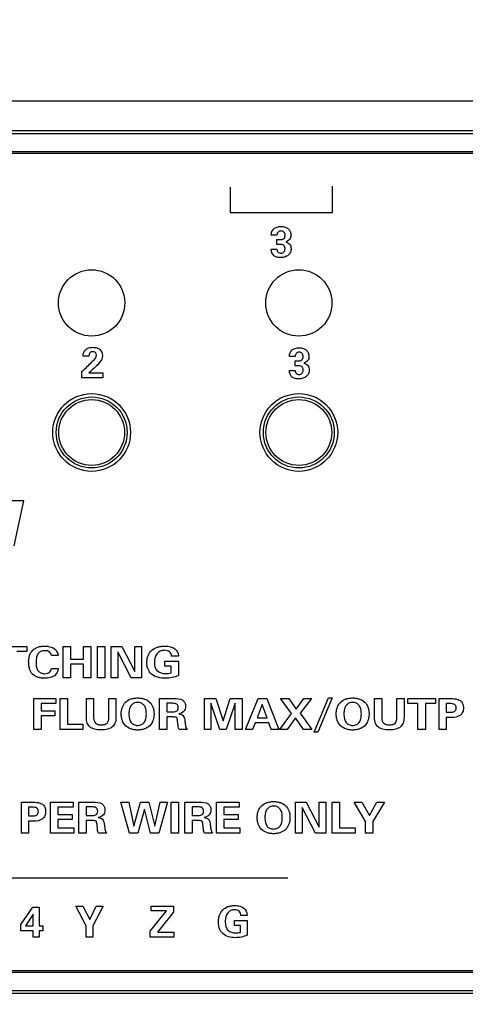
# Model space of a CAD drawing. Units: inches. Extents: x 1.2 to 14.7, y 0.2 to 10.
# Drawn here: x 4.4 to 5.3, y 6.5 to 8.4 of the extents above; entities that cross this region are included whole.
import ezdxf

# ---------------------------------------------------------------- set-up
doc = ezdxf.new("R2010")
doc.units = ezdxf.units.IN
doc.header["$LTSCALE"] = 0.935
doc.header["$MEASUREMENT"] = 0
doc.header["$PDMODE"] = 3
doc.header["$PDSIZE"] = 0.3125
doc.layers.get('0').update_dxf_attribs({"linetype": 'CONTINUOUS'})
doc.layers.get('Defpoints').update_dxf_attribs({"linetype": 'CONTINUOUS'})
for name, color, linetype in [('A', 1, 'CONTINUOUS'), ('DIMS', 5, 'CONTINUOUS'), ('SCREEN', 5, 'CONTINUOUS')]:
    doc.layers.add(name, color=color, linetype=linetype)
doc.styles.get("Standard").update_dxf_attribs({"font": 'SIMPLEX.SHX'})
doc.dimstyles.new('DIMSTYLE_1', dxfattribs={"dimtxt": 0.125, "dimasz": 0.18, "dimexe": 0.18, "dimexo": 0.0625, "dimgap": 0.09, "dimtad": 0, "dimtih": 1, "dimtoh": 1, "dimdec": 3, "dimzin": 4, "dimdsep": 46, "dimtxsty": 'Standard', "dimblk": '_FILLED', "dimblk1": '_FILLED', "dimblk2": '_FILLED', "dimcen": 0.09, "dimadec": 0, "dimazin": 0, "dimtp": 0.001, "dimtm": 0.001, "dimtfac": 1, "dimtdec": 3, "dimtofl": 0, "dimtmove": 0, "dimatfit": 3, "dimldrblk": '_FILLED', "dimfxl": 0, "dimtolj": 1, "dimtzin": 4, "dimarcsym": 0})

# ---------------------------------------------------------------- blocks, each defined once
blk = doc.blocks.new('_FILLED')
at = {"color": 0, "linetype": 'ByBlock'}
blk.add_solid([(0, 0), (-1, 0.174), (-1, -0.174)], dxfattribs=at)
blk = doc.blocks.new('*D2')
at = {"layer": 'Defpoints', "color": 0}
for p in [(3.2132, 9.0856), (1.8865, 5.3696), (6.1184, 5.3696)]:
    blk.add_point(p, dxfattribs=at)
at = {"layer": 'DIMS', "color": 0, "lineweight": -2}
for p, q in [((3.1507, 9.0856), (1.7065, 9.0856)), ((1.8865, 8.9056), (1.8865, 7.4448)), ((1.8865, 5.5496), (1.8865, 7.0743)), ((6.0559, 5.3696), (1.7065, 5.3696))]:
    blk.add_line(p, q, dxfattribs=at)
at = {"layer": 'DIMS', "color": 0, "lineweight": -2, "xscale": 0.18, "yscale": 0.18, "zscale": 0.18}
for p, rotation in [((1.8865, 9.0856), 90), ((1.8865, 5.3696), 270)]:
    blk.add_blockref('_FILLED', p, dxfattribs=dict(at, rotation=rotation))
at = {"layer": 'DIMS', "color": 0, "insert": (1.8865, 7.3548), "char_height": 0.125, "attachment_point": 2}
blk.add_mtext('\\A1;94.2mm (3.708")', dxfattribs=at)

msp = doc.modelspace()

# ---------------------------------------------------------------- linework, layer by layer
for p, q in [((9.4883, 8.1986), (3.2133, 8.1986)), ((9.4313, 8.1416), (3.2703, 8.1416)), ((9.4018, 8.1361), (3.2998, 8.1361)), ((9.3668, 8.1011), (3.3348, 8.1011)), ((9.3633, 8.0981), (3.3383, 8.0981)), ((3.3348, 6.5181), (9.3668, 6.5181)), ((3.3383, 6.5211), (9.3633, 6.5211)), ((3.2998, 6.4831), (9.4018, 6.4831)), ((3.2703, 6.4776), (9.4313, 6.4776))]:
    msp.add_line(p, q)
for centre, radius in [((4.5508, 7.8096), 0.064), ((4.9508, 7.8096), 0.064), ((4.5508, 7.5596), 0.075), ((4.9508, 7.5596), 0.075)]:
    msp.add_circle(centre, radius)
at = {"layer": 'A'}
for centre, radius in [((4.5508, 7.5596), 0.0685), ((4.5508, 7.5596), 0.0635), ((4.9508, 7.5596), 0.0685), ((4.9508, 7.5596), 0.0635)]:
    msp.add_circle(centre, radius, dxfattribs=at)
at = {"layer": 'SCREEN'}
for p, q in [((4.8183, 8.0332), (4.8183, 7.9839)), ((5.0158, 7.9839), (5.0158, 8.0351)), ((4.8183, 7.9839), (5.0158, 7.9839)), ((4.9085, 7.9406), (4.8975, 7.9406)), ((4.9086, 7.9222), (4.9086, 7.9319)), ((4.9086, 7.9319), (4.9131, 7.9319)), ((4.8977, 7.9122), (4.8977, 7.9134)), ((4.8977, 7.9134), (4.9086, 7.9134)), ((4.913, 7.9222), (4.9086, 7.9222)), ((4.5342, 7.7067), (4.5342, 7.7074)), ((4.5453, 7.7067), (4.5342, 7.7067)), ((4.9436, 7.7065), (4.9325, 7.7065)), ((4.9436, 7.6881), (4.9436, 7.6978)), ((4.9436, 7.6978), (4.9482, 7.6978)), ((4.532, 7.677), (4.5354, 7.6801)), ((4.532, 7.6649), (4.532, 7.677)), ((4.9327, 7.6781), (4.9327, 7.6793)), ((4.9327, 7.6793), (4.9436, 7.6793)), ((4.948, 7.6881), (4.9436, 7.6881)), ((4.5721, 7.6649), (4.532, 7.6649)), ((4.5453, 7.6747), (4.5721, 7.6747)), ((4.5721, 7.6747), (4.5721, 7.6649)), ((4.3831, 6.7004), (4.9297, 6.7004)), ((4.4142, 6.6099), (4.437, 6.6437)), ((4.437, 6.6437), (4.4496, 6.6437)), ((4.4496, 6.6437), (4.4496, 6.6078)), ((4.5403, 6.6078), (4.52, 6.6457)), ((4.52, 6.6457), (4.5335, 6.6457)), ((4.5335, 6.6457), (4.5473, 6.62)), ((4.5473, 6.62), (4.5597, 6.6457)), ((4.573, 6.6457), (4.5531, 6.6078)), ((4.5597, 6.6457), (4.573, 6.6457)), ((4.664, 6.5972), (4.6952, 6.6362)), ((4.6657, 6.6362), (4.6657, 6.6457)), ((4.6657, 6.6457), (4.7088, 6.6457)), ((4.6952, 6.6362), (4.6657, 6.6362)), ((4.7088, 6.6341), (4.678, 6.5956)), ((4.7088, 6.6457), (4.7088, 6.6341)), ((4.4379, 6.6302), (4.4232, 6.6078)), ((4.4379, 6.6078), (4.4379, 6.6302)), ((4.8269, 6.6081), (4.8269, 6.6177)), ((4.8269, 6.6177), (4.8508, 6.6177)), ((4.851, 6.6272), (4.8389, 6.6272)), ((4.8508, 6.6177), (4.8508, 6.5896)), ((4.851, 6.6283), (4.851, 6.6272)), ((4.4142, 6.5982), (4.4142, 6.6099)), ((4.4379, 6.5982), (4.4142, 6.5982)), ((4.4232, 6.6078), (4.4379, 6.6078)), ((4.4379, 6.5857), (4.4379, 6.5982)), ((4.4496, 6.6078), (4.4568, 6.6078)), ((4.4496, 6.5982), (4.4496, 6.5857)), ((4.4568, 6.5982), (4.4496, 6.5982)), ((4.4568, 6.6078), (4.4568, 6.5982)), ((4.5403, 6.5857), (4.5403, 6.6078)), ((4.5531, 6.6078), (4.5531, 6.5857)), ((4.664, 6.5857), (4.664, 6.5972)), ((4.678, 6.5956), (4.7095, 6.5956)), ((4.7095, 6.5956), (4.7095, 6.5857)), ((4.8383, 6.6081), (4.8269, 6.6081)), ((4.8383, 6.595), (4.8383, 6.6081)), ((4.4496, 6.5857), (4.4379, 6.5857)), ((4.5531, 6.5857), (4.5403, 6.5857)), ((4.7095, 6.5857), (4.664, 6.5857))]:
    msp.add_line(p, q, dxfattribs=at)
at = {"layer": 'SCREEN', "linetype": 'Continuous'}
for p, q in [((4.4198, 7.4278), (4.39, 7.4278)), ((4.4012, 7.3407), (4.4198, 7.4278)), ((4.3725, 7.1464), (4.4258, 7.1464)), ((4.4258, 7.1464), (4.4258, 7.1367)), ((4.4959, 7.0864), (4.4959, 7.1464)), ((4.4959, 7.1464), (4.5102, 7.1464)), ((4.5102, 7.1464), (4.5102, 7.1224)), ((4.5353, 7.1224), (4.5353, 7.1464)), ((4.5353, 7.1464), (4.5491, 7.1464)), ((4.5491, 7.1464), (4.5491, 7.0864)), ((4.5618, 7.0864), (4.5618, 7.1464)), ((4.5618, 7.1464), (4.576, 7.1464)), ((4.576, 7.1464), (4.576, 7.0864)), ((4.5886, 7.0864), (4.5886, 7.1464)), ((4.5886, 7.1464), (4.6091, 7.1464)), ((4.6091, 7.1464), (4.6341, 7.0982)), ((4.6341, 7.0982), (4.6341, 7.1464)), ((4.6341, 7.1464), (4.6469, 7.1464)), ((4.6469, 7.1464), (4.6469, 7.0864)), ((4.4258, 7.1367), (4.4063, 7.1367)), ((4.4861, 7.1291), (4.473, 7.1291)), ((4.6014, 7.1361), (4.6014, 7.0864)), ((4.6272, 7.0864), (4.6014, 7.1361)), ((4.7185, 7.1279), (4.7051, 7.1279)), ((4.7185, 7.129), (4.7185, 7.1279)), ((4.5102, 7.1224), (4.5353, 7.1224)), ((4.5102, 7.1127), (4.5102, 7.0864)), ((4.5353, 7.1127), (4.5102, 7.1127)), ((4.5353, 7.0864), (4.5353, 7.1127)), ((4.6918, 7.1088), (4.6918, 7.1184)), ((4.6918, 7.1184), (4.7183, 7.1184)), ((4.7045, 7.1088), (4.6918, 7.1088)), ((4.7044, 7.0957), (4.7045, 7.1088)), ((4.7183, 7.1184), (4.7183, 7.0903)), ((4.4731, 7.1044), (4.4865, 7.1044)), ((4.5102, 7.0864), (4.4959, 7.0864)), ((4.5491, 7.0864), (4.5353, 7.0864)), ((4.576, 7.0864), (4.5618, 7.0864)), ((4.6014, 7.0864), (4.5886, 7.0864)), ((4.6469, 7.0864), (4.6272, 7.0864)), ((4.4392, 6.9864), (4.4392, 7.0464)), ((4.4392, 7.0464), (4.4816, 7.0464)), ((4.4534, 7.0365), (4.4534, 7.0223)), ((4.4816, 7.0365), (4.4534, 7.0365)), ((4.4816, 7.0464), (4.4816, 7.0365)), ((4.4899, 6.9864), (4.4899, 7.0464)), ((4.4899, 7.0464), (4.5041, 7.0464)), ((4.5041, 7.0464), (4.5041, 6.9966)), ((4.5406, 7.0095), (4.5406, 7.0464)), ((4.5406, 7.0464), (4.5547, 7.0464)), ((4.5547, 7.0464), (4.5547, 7.0086)), ((4.5839, 7.0092), (4.5839, 7.0464)), ((4.5839, 7.0464), (4.5976, 7.0464)), ((4.5976, 7.0464), (4.5976, 7.0095)), ((4.682, 6.9864), (4.682, 7.0464)), ((4.682, 7.0464), (4.7096, 7.0464)), ((4.6959, 7.0371), (4.6959, 7.0203)), ((4.7043, 7.0371), (4.6959, 7.0371)), ((4.7684, 6.9864), (4.7684, 7.0464)), ((4.7684, 7.0464), (4.7908, 7.0464)), ((4.7811, 7.0371), (4.7811, 6.9864)), ((4.7984, 6.9864), (4.7811, 7.0371)), ((4.7908, 7.0464), (4.8047, 7.0031)), ((4.8047, 7.0031), (4.8185, 7.0464)), ((4.8282, 7.0371), (4.8108, 6.9864)), ((4.8185, 7.0464), (4.8414, 7.0464)), ((4.8282, 6.9864), (4.8282, 7.0371)), ((4.8414, 7.0464), (4.8414, 6.9864)), ((4.8481, 6.9864), (4.8722, 7.0464)), ((4.8803, 7.0346), (4.8703, 7.0092)), ((4.8722, 7.0464), (4.8889, 7.0464)), ((4.8894, 7.0092), (4.8803, 7.0346)), ((4.8889, 7.0464), (4.9121, 6.9864)), ((4.9367, 7.0174), (4.9153, 7.0464)), ((4.9153, 7.0464), (4.9317, 7.0464)), ((4.9317, 7.0464), (4.9456, 7.0257)), ((4.9456, 7.0257), (4.9602, 7.0464)), ((4.975, 7.0464), (4.9534, 7.0177)), ((4.9602, 7.0464), (4.975, 7.0464)), ((4.9802, 6.9813), (5.0078, 7.0473)), ((5.0149, 7.0473), (4.9874, 6.9813)), ((5.0078, 7.0473), (5.0149, 7.0473)), ((5.0969, 7.0095), (5.0969, 7.0464)), ((5.0969, 7.0464), (5.1111, 7.0464)), ((5.1111, 7.0464), (5.1111, 7.0086)), ((5.1403, 7.0092), (5.1403, 7.0464)), ((5.1403, 7.0464), (5.1539, 7.0464)), ((5.1539, 7.0464), (5.1539, 7.0095)), ((5.1612, 7.0367), (5.1612, 7.0464)), ((5.1612, 7.0464), (5.2146, 7.0464)), ((5.1807, 7.0367), (5.1612, 7.0367)), ((5.1807, 6.9864), (5.1807, 7.0367)), ((5.195, 7.0367), (5.195, 6.9864)), ((5.2146, 7.0367), (5.195, 7.0367)), ((5.2146, 7.0464), (5.2146, 7.0367)), ((5.222, 6.9864), (5.222, 7.0464)), ((5.222, 7.0464), (5.2417, 7.0464)), ((5.2355, 7.0364), (5.2355, 7.0197)), ((5.2422, 7.0364), (5.2355, 7.0364)), ((4.4534, 7.0223), (4.4797, 7.0223)), ((4.4534, 7.0126), (4.4534, 6.9864)), ((4.4797, 7.0126), (4.4534, 7.0126)), ((4.4797, 7.0223), (4.4797, 7.0126)), ((4.6959, 7.0203), (4.7043, 7.0203)), ((4.9139, 6.9864), (4.9367, 7.0174)), ((4.9534, 7.0177), (4.9762, 6.9864)), ((5.2355, 7.0197), (5.2422, 7.0197)), ((4.5041, 6.9966), (4.534, 6.9966)), ((4.534, 6.9966), (4.534, 6.9864)), ((4.6959, 7.0106), (4.6959, 6.9864)), ((4.7082, 7.0106), (4.6959, 7.0106)), ((4.7178, 6.9937), (4.7168, 7.0028)), ((4.7304, 7.0052), (4.7316, 6.9965)), ((4.8667, 6.9993), (4.8615, 6.9864)), ((4.8929, 6.9993), (4.8667, 6.9993)), ((4.8703, 7.0092), (4.8894, 7.0092)), ((4.8976, 6.9864), (4.8929, 6.9993)), ((4.9443, 7.0092), (4.9285, 6.9864)), ((4.9597, 6.9864), (4.9443, 7.0092)), ((5.2355, 7.0096), (5.2355, 6.9864)), ((5.2453, 7.0096), (5.2355, 7.0096)), ((4.4534, 6.9864), (4.4392, 6.9864)), ((4.534, 6.9864), (4.4899, 6.9864)), ((4.6959, 6.9864), (4.682, 6.9864)), ((4.735, 6.9864), (4.7196, 6.9864)), ((4.7811, 6.9864), (4.7684, 6.9864)), ((4.8108, 6.9864), (4.7984, 6.9864)), ((4.8414, 6.9864), (4.8282, 6.9864)), ((4.8615, 6.9864), (4.8481, 6.9864)), ((4.9121, 6.9864), (4.8976, 6.9864)), ((4.9285, 6.9864), (4.9139, 6.9864)), ((4.9762, 6.9864), (4.9597, 6.9864)), ((4.9874, 6.9813), (4.9802, 6.9813)), ((5.195, 6.9864), (5.1807, 6.9864)), ((5.2355, 6.9864), (5.222, 6.9864)), ((4.4155, 6.7864), (4.4155, 6.8464)), ((4.4155, 6.8464), (4.4351, 6.8464)), ((4.4712, 6.7864), (4.4712, 6.8464)), ((4.4712, 6.8464), (4.5152, 6.8464)), ((4.5152, 6.8464), (4.5152, 6.8365)), ((4.5264, 6.7864), (4.5264, 6.8464)), ((4.5264, 6.8464), (4.554, 6.8464)), ((4.6238, 6.7864), (4.6069, 6.8464)), ((4.6069, 6.8464), (4.6225, 6.8464)), ((4.6225, 6.8464), (4.632, 6.7998)), ((4.632, 6.7998), (4.6452, 6.8464)), ((4.6452, 6.8464), (4.6613, 6.8464)), ((4.6613, 6.8464), (4.6729, 6.7998)), ((4.6729, 6.7998), (4.6834, 6.8464)), ((4.6971, 6.8464), (4.6808, 6.7864)), ((4.6834, 6.8464), (4.6971, 6.8464)), ((4.7041, 6.7864), (4.7041, 6.8464)), ((4.7041, 6.8464), (4.7182, 6.8464)), ((4.7182, 6.8464), (4.7182, 6.7864)), ((4.7309, 6.7864), (4.7309, 6.8464)), ((4.7309, 6.8464), (4.7585, 6.8464)), ((4.7918, 6.7864), (4.7918, 6.8464)), ((4.7918, 6.8464), (4.8358, 6.8464)), ((4.8358, 6.8464), (4.8358, 6.8365)), ((4.9444, 6.7864), (4.9444, 6.8464)), ((4.9444, 6.8464), (4.9649, 6.8464)), ((4.9649, 6.8464), (4.9899, 6.7982)), ((4.9899, 6.7982), (4.9899, 6.8464)), ((4.9899, 6.8464), (5.0026, 6.8464)), ((5.0026, 6.8464), (5.0026, 6.7864)), ((5.0154, 6.7864), (5.0154, 6.8464)), ((5.0154, 6.8464), (5.0295, 6.8464)), ((5.0295, 6.8464), (5.0295, 6.7966)), ((5.0797, 6.8086), (5.0573, 6.8464)), ((5.0573, 6.8464), (5.0722, 6.8464)), ((5.0722, 6.8464), (5.0874, 6.8207)), ((5.0874, 6.8207), (5.1012, 6.8464)), ((5.1159, 6.8464), (5.0939, 6.8086)), ((5.1012, 6.8464), (5.1159, 6.8464)), ((4.4289, 6.8364), (4.4289, 6.8196)), ((4.4357, 6.8364), (4.4289, 6.8364)), ((4.4856, 6.8365), (4.4856, 6.8223)), ((4.5152, 6.8365), (4.4856, 6.8365)), ((4.4856, 6.8223), (4.5133, 6.8223)), ((4.5133, 6.8223), (4.5133, 6.8126)), ((4.5403, 6.8371), (4.5403, 6.8203)), ((4.5487, 6.8371), (4.5403, 6.8371)), ((4.6527, 6.8324), (4.6397, 6.7864)), ((4.6647, 6.7864), (4.6527, 6.8324)), ((4.7449, 6.8371), (4.7449, 6.8203)), ((4.7532, 6.8371), (4.7449, 6.8371)), ((4.8062, 6.8365), (4.8062, 6.8223)), ((4.8358, 6.8365), (4.8062, 6.8365)), ((4.8062, 6.8223), (4.8339, 6.8223)), ((4.8339, 6.8223), (4.8339, 6.8126)), ((4.9829, 6.7864), (4.9571, 6.8361)), ((4.9571, 6.8361), (4.9571, 6.7864)), ((4.4289, 6.8196), (4.4357, 6.8196)), ((4.4289, 6.8096), (4.4289, 6.7864)), ((4.4388, 6.8096), (4.4289, 6.8096)), ((4.4856, 6.8126), (4.4856, 6.7964)), ((4.5133, 6.8126), (4.4856, 6.8126)), ((4.5403, 6.8203), (4.5487, 6.8203)), ((4.5403, 6.8106), (4.5403, 6.7864)), ((4.5526, 6.8106), (4.5403, 6.8106)), ((4.5622, 6.7937), (4.5612, 6.8028)), ((4.5748, 6.8052), (4.576, 6.7965)), ((4.7449, 6.8203), (4.7532, 6.8203)), ((4.7449, 6.8106), (4.7449, 6.7864)), ((4.7571, 6.8106), (4.7449, 6.8106)), ((4.7667, 6.7937), (4.7657, 6.8028)), ((4.7793, 6.8052), (4.7805, 6.7965)), ((4.8062, 6.8126), (4.8062, 6.7964)), ((4.8339, 6.8126), (4.8062, 6.8126)), ((5.0797, 6.7864), (5.0797, 6.8086)), ((5.0939, 6.8086), (5.0939, 6.7864)), ((4.4289, 6.7864), (4.4155, 6.7864)), ((4.5162, 6.7864), (4.4712, 6.7864)), ((4.4856, 6.7964), (4.5162, 6.7964)), ((4.5162, 6.7964), (4.5162, 6.7864)), ((4.5403, 6.7864), (4.5264, 6.7864)), ((4.5794, 6.7864), (4.564, 6.7864)), ((4.6397, 6.7864), (4.6238, 6.7864)), ((4.6808, 6.7864), (4.6647, 6.7864)), ((4.7182, 6.7864), (4.7041, 6.7864)), ((4.7449, 6.7864), (4.7309, 6.7864)), ((4.7839, 6.7864), (4.7685, 6.7864)), ((4.8368, 6.7864), (4.7918, 6.7864)), ((4.8062, 6.7964), (4.8368, 6.7964)), ((4.8368, 6.7964), (4.8368, 6.7864)), ((4.9571, 6.7864), (4.9444, 6.7864)), ((5.0026, 6.7864), (4.9829, 6.7864)), ((5.0595, 6.7864), (5.0154, 6.7864)), ((5.0295, 6.7966), (5.0595, 6.7966)), ((5.0595, 6.7966), (5.0595, 6.7864)), ((5.0939, 6.7864), (5.0797, 6.7864))]:
    msp.add_line(p, q, dxfattribs=at)
at = {"layer": 'SCREEN'}
for points, start_tangent, end_tangent in [([(4.8975, 7.9406), (4.9025, 7.9527), (4.9084, 7.9559), (4.9164, 7.957), (4.9242, 7.9559), (4.9303, 7.9525), (4.9341, 7.9471), (4.9354, 7.9402), (4.9354, 7.9396)], (0.010526, 0.999945), (-0.033325, -0.999445)), ([(4.9162, 7.9485), (4.9107, 7.9463), (4.9085, 7.9406)], (-0.99999, -0.004427), (-0.023096, -0.999733)), ([(4.9131, 7.9319), (4.9218, 7.9337), (4.9236, 7.9362), (4.9242, 7.9399), (4.9237, 7.9435), (4.9221, 7.9462), (4.9162, 7.9485)], (1, 0), (-0.99999, -0.004427)), ([(4.9255, 7.9274), (4.9332, 7.9228), (4.9351, 7.9191), (4.9358, 7.9144), (4.9344, 7.9074), (4.9302, 7.9019), (4.9237, 7.8982), (4.9156, 7.897), (4.909, 7.8978)], (0.970736, -0.240147), (-0.966286, 0.257471)), ([(4.9354, 7.9396), (4.9348, 7.9356), (4.9329, 7.932), (4.9255, 7.9274)], (-0.033325, -0.999445), (-0.963892, -0.266294)), ([(4.909, 7.8978), (4.9082, 7.898), (4.9025, 7.9011), (4.8977, 7.9122)], (-0.966286, 0.257471), (0, 1)), ([(4.9086, 7.9134), (4.9107, 7.9077), (4.9161, 7.9056), (4.922, 7.9079), (4.9237, 7.9107), (4.9242, 7.9142), (4.9242, 7.9149)], (0.022833, -0.999739), (-0.032098, 0.999485)), ([(4.9242, 7.9149), (4.9236, 7.918), (4.9218, 7.9204), (4.913, 7.9222)], (-0.032098, 0.999485), (-1, 0)), ([(4.5342, 7.7074), (4.5393, 7.7194), (4.5452, 7.7228), (4.553, 7.7239), (4.5607, 7.7228), (4.5667, 7.7197), (4.5718, 7.7085), (4.5718, 7.7077)], (0, 1), (-0.03951, -0.999219)), ([(4.56, 7.7087), (4.558, 7.7136), (4.5531, 7.7155), (4.5498, 7.715), (4.5474, 7.7133), (4.5453, 7.7067)], (0, 1), (-0.036266, -0.999342)), ([(4.9325, 7.7065), (4.9375, 7.7186), (4.9434, 7.7218), (4.9514, 7.7229), (4.9593, 7.7218), (4.9653, 7.7184), (4.9691, 7.713), (4.9704, 7.7061), (4.9704, 7.7055)], (0.010526, 0.999945), (-0.03336, -0.999443)), ([(4.9512, 7.7144), (4.9457, 7.7122), (4.9436, 7.7065)], (-0.999991, -0.004241), (-0.021412, -0.999771)), ([(4.9482, 7.6978), (4.9568, 7.6996), (4.9586, 7.7021), (4.9592, 7.7058), (4.9587, 7.7094), (4.9571, 7.7121), (4.9512, 7.7144)], (1, 0), (-0.999991, -0.004241)), ([(4.5354, 7.6801), (4.5538, 7.6983), (4.56, 7.7087)], (0.745588, 0.666407), (0, 1)), ([(4.5718, 7.7077), (4.5704, 7.7017), (4.5663, 7.6947), (4.5583, 7.6861), (4.5453, 7.6747)], (-0.03951, -0.999219), (-0.773409, -0.633908)), ([(4.9704, 7.7055), (4.9698, 7.7015), (4.9679, 7.6979), (4.9605, 7.6933)], (-0.03336, -0.999443), (-0.963892, -0.266294)), ([(4.944, 7.6637), (4.9432, 7.6639), (4.9375, 7.667), (4.9327, 7.6781)], (-0.966317, 0.257355), (0, 1)), ([(4.9436, 7.6793), (4.9457, 7.6736), (4.9512, 7.6715), (4.9571, 7.6738), (4.9587, 7.6766), (4.9592, 7.6801), (4.9592, 7.6808)], (0.022833, -0.999739), (-0.032487, 0.999472)), ([(4.9605, 7.6933), (4.9682, 7.6887), (4.9702, 7.685), (4.9708, 7.6803), (4.9694, 7.6733), (4.9652, 7.6678), (4.9588, 7.6641), (4.9506, 7.6629), (4.944, 7.6637)], (0.970473, -0.241209), (-0.966317, 0.257355)), ([(4.9592, 7.6808), (4.9586, 7.6838), (4.9568, 7.6863), (4.948, 7.6881)], (-0.032487, 0.999472), (-1, 0)), ([(4.8275, 6.5847), (4.804, 6.5925), (4.7978, 6.602), (4.7962, 6.608), (4.7957, 6.6148), (4.7962, 6.6219), (4.7978, 6.6282), (4.804, 6.6382), (4.814, 6.6446), (4.8202, 6.6461), (4.8272, 6.6467)], (-1, 0), (0.999997, -0.002546)), ([(4.8389, 6.6272), (4.8354, 6.6356), (4.8316, 6.6378), (4.8265, 6.6385), (4.8191, 6.6369), (4.8135, 6.6323), (4.81, 6.6249), (4.8088, 6.6153), (4.8089, 6.6124)], (-0.044779, 0.998997), (0.067655, -0.997709)), ([(4.8272, 6.6467), (4.837, 6.6454), (4.8445, 6.6417), (4.851, 6.6283)], (0.999997, -0.002546), (0, -1)), ([(4.8089, 6.6124), (4.81, 6.606), (4.8138, 6.5992), (4.8285, 6.5938), (4.8334, 6.5941), (4.8383, 6.595)], (0.067655, -0.997709), (0.968258, 0.249951)), ([(4.8508, 6.5896), (4.8401, 6.5859), (4.8275, 6.5847)], (-0.894214, -0.447639), (-1, 0))]:
    msp.add_spline(points, degree=3, dxfattribs=dict(at, start_tangent=start_tangent, end_tangent=end_tangent))
at = {"layer": 'SCREEN', "linetype": 'Continuous'}
for points, knots in [([(4.4295, 7.1219), (4.4296, 7.1223), (4.4299, 7.1249), (4.4313, 7.1312), (4.4363, 7.14), (4.4449, 7.1452), (4.4529, 7.1471), (4.4592, 7.1475), (4.4651, 7.1472), (4.4717, 7.1461), (4.481, 7.1425), (4.4858, 7.1342), (4.4861, 7.1291)], [0, 0, 0, 0, 0.018032, 0.099077, 0.244195, 0.387545, 0.466592, 0.554282, 0.626188, 0.69116, 0.805178, 1, 1, 1, 1]), ([(4.6925, 7.0854), (4.6835, 7.0854), (4.6691, 7.0882), (4.6599, 7.1009), (4.6577, 7.1089), (4.6572, 7.1157), (4.6577, 7.1225), (4.6599, 7.1308), (4.666, 7.1398), (4.6757, 7.1451), (4.6847, 7.1471), (4.6896, 7.1474), (4.6922, 7.1474)], [0, 0, 0, 0, 0.25823, 0.369778, 0.428954, 0.49387, 0.561167, 0.622776, 0.738808, 0.859524, 0.926293, 1, 1, 1, 1]), ([(4.6922, 7.1474), (4.6941, 7.1474), (4.6978, 7.1472), (4.7044, 7.146), (4.7137, 7.1424), (4.7185, 7.1341), (4.7185, 7.129)], [0, 0, 0, 0, 0.163173, 0.310707, 0.570317, 1, 1, 1, 1]), ([(4.473, 7.1291), (4.4729, 7.1317), (4.4706, 7.1359), (4.4651, 7.1382), (4.4594, 7.1388), (4.4529, 7.1379), (4.447, 7.1331), (4.4446, 7.1271), (4.4436, 7.1214), (4.4434, 7.1168), (4.4435, 7.1137), (4.4436, 7.1124)], [0, 0, 0, 0, 0.14812, 0.232472, 0.330016, 0.470005, 0.596701, 0.741032, 0.827163, 0.924839, 1, 1, 1, 1]), ([(4.7051, 7.1279), (4.705, 7.131), (4.703, 7.1361), (4.6968, 7.1389), (4.6906, 7.1395), (4.6832, 7.1384), (4.6765, 7.1332), (4.6725, 7.1253), (4.6717, 7.1183), (4.6719, 7.1141), (4.6719, 7.1132)], [0, 0, 0, 0, 0.162981, 0.247055, 0.348586, 0.494152, 0.631101, 0.778451, 0.95023, 1, 1, 1, 1]), ([(4.4865, 7.1044), (4.486, 7.0991), (4.4815, 7.0904), (4.4717, 7.0867), (4.4651, 7.0856), (4.459, 7.0853), (4.4526, 7.0857), (4.4447, 7.0875), (4.4361, 7.0925), (4.4312, 7.1012), (4.4295, 7.1093), (4.4291, 7.1157), (4.4293, 7.12), (4.4295, 7.1219)], [0, 0, 0, 0, 0.176308, 0.27612, 0.334155, 0.399053, 0.475772, 0.544345, 0.666389, 0.789496, 0.859259, 0.937445, 1, 1, 1, 1]), ([(4.4436, 7.1124), (4.4436, 7.112), (4.4438, 7.11), (4.4445, 7.1056), (4.4469, 7.0995), (4.4529, 7.0948), (4.4594, 7.0939), (4.4652, 7.0945), (4.4706, 7.0972), (4.4729, 7.1016), (4.4731, 7.1044)], [0, 0, 0, 0, 0.029002, 0.130331, 0.296503, 0.44224, 0.607331, 0.717677, 0.816433, 1, 1, 1, 1]), ([(4.6719, 7.1132), (4.6721, 7.111), (4.6729, 7.1062), (4.6785, 7.0966), (4.6898, 7.0941), (4.6991, 7.0947), (4.7027, 7.0953), (4.7044, 7.0957)], [0, 0, 0, 0, 0.154673, 0.340445, 0.742907, 0.872727, 1, 1, 1, 1]), ([(4.7183, 7.0903), (4.7145, 7.0886), (4.706, 7.086), (4.6972, 7.0854), (4.6925, 7.0854)], [0, 0, 0, 0, 0.468855, 1, 1, 1, 1]), ([(4.608, 7.0167), (4.608, 7.019), (4.6083, 7.0233), (4.6104, 7.0313), (4.6159, 7.0399), (4.6247, 7.0451), (4.6329, 7.047), (4.6397, 7.0475), (4.6465, 7.047), (4.6546, 7.0451), (4.6634, 7.0398), (4.6689, 7.0313), (4.671, 7.0233), (4.6713, 7.0185), (4.6713, 7.0158), (4.6713, 7.0153)], [0, 0, 0, 0, 0.067216, 0.129047, 0.24383, 0.36097, 0.424286, 0.49356, 0.562584, 0.625662, 0.742421, 0.857695, 0.919141, 0.986163, 1, 1, 1, 1]), ([(4.6564, 7.0166), (4.6564, 7.0198), (4.656, 7.0256), (4.6528, 7.0331), (4.6469, 7.0379), (4.6396, 7.039), (4.6323, 7.0379), (4.6265, 7.0331), (4.6233, 7.0256), (4.6228, 7.0198), (4.6228, 7.0166)], [0, 0, 0, 0, 0.152403, 0.274535, 0.38279, 0.500549, 0.617708, 0.72597, 0.847787, 1, 1, 1, 1]), ([(4.7043, 7.0203), (4.7079, 7.0203), (4.7134, 7.02), (4.7177, 7.0247), (4.7182, 7.0286), (4.7178, 7.0325), (4.7152, 7.0359), (4.7103, 7.037), (4.7066, 7.0371), (4.7043, 7.0371)], [0, 0, 0, 0, 0.296551, 0.386888, 0.493638, 0.606157, 0.696493, 0.81442, 1, 1, 1, 1]), ([(4.7096, 7.0464), (4.7154, 7.0464), (4.7241, 7.0461), (4.7314, 7.0382), (4.7323, 7.0317), (4.7317, 7.0259), (4.7283, 7.0193), (4.7227, 7.0173), (4.7192, 7.0165)], [0, 0, 0, 0, 0.334552, 0.454109, 0.586356, 0.696253, 0.788613, 1, 1, 1, 1]), ([(5.023, 7.0167), (5.023, 7.019), (5.0233, 7.0233), (5.0254, 7.0313), (5.031, 7.0399), (5.0398, 7.0451), (5.048, 7.047), (5.0547, 7.0475), (5.0615, 7.047), (5.0697, 7.0451), (5.0785, 7.0398), (5.084, 7.0313), (5.086, 7.0233), (5.0864, 7.0185), (5.0863, 7.0158), (5.0863, 7.0153)], [0, 0, 0, 0, 0.067216, 0.129047, 0.24383, 0.36097, 0.424286, 0.49356, 0.562584, 0.625662, 0.742421, 0.857695, 0.919141, 0.986163, 1, 1, 1, 1]), ([(5.0715, 7.0166), (5.0715, 7.0198), (5.071, 7.0256), (5.0678, 7.0331), (5.0619, 7.0379), (5.0547, 7.039), (5.0474, 7.0379), (5.0415, 7.0331), (5.0384, 7.0256), (5.0379, 7.0198), (5.0379, 7.0166)], [0, 0, 0, 0, 0.152403, 0.274535, 0.38279, 0.500549, 0.617708, 0.72597, 0.847787, 1, 1, 1, 1]), ([(5.2417, 7.0464), (5.2458, 7.0464), (5.2528, 7.046), (5.2622, 7.0431), (5.2678, 7.0364), (5.2689, 7.0282), (5.2678, 7.0201), (5.2608, 7.0108), (5.2513, 7.0096), (5.2453, 7.0096)], [0, 0, 0, 0, 0.173715, 0.300201, 0.40516, 0.524998, 0.64144, 0.744949, 1, 1, 1, 1]), ([(5.2422, 7.0197), (5.2455, 7.0197), (5.2504, 7.0197), (5.2542, 7.0243), (5.2546, 7.0281), (5.2542, 7.0319), (5.2504, 7.0364), (5.2454, 7.0364), (5.2422, 7.0364)], [0, 0, 0, 0, 0.28569, 0.384396, 0.500942, 0.616576, 0.715061, 1, 1, 1, 1]), ([(4.6713, 7.0153), (4.6712, 7.0135), (4.6709, 7.0095), (4.669, 7.0018), (4.6636, 6.993), (4.6548, 6.9877), (4.6465, 6.9857), (4.6397, 6.9852), (4.6328, 6.9857), (4.6246, 6.9877), (4.6157, 6.993), (4.6103, 7.0018), (4.6083, 7.0099), (4.608, 7.0144), (4.608, 7.0167)], [0, 0, 0, 0, 0.056132, 0.120056, 0.238244, 0.356979, 0.421498, 0.492423, 0.563592, 0.62833, 0.747345, 0.865117, 0.929487, 1, 1, 1, 1]), ([(4.6228, 7.0166), (4.6228, 7.0134), (4.6233, 7.0076), (4.6264, 6.9999), (4.6323, 6.9951), (4.6396, 6.994), (4.6469, 6.9951), (4.6529, 6.9999), (4.656, 7.0076), (4.6564, 7.0134), (4.6564, 7.0166)], [0, 0, 0, 0, 0.153634, 0.27525, 0.382597, 0.499598, 0.617206, 0.724657, 0.846547, 1, 1, 1, 1]), ([(4.7192, 7.0165), (4.722, 7.0162), (4.7284, 7.0146), (4.73, 7.0081), (4.7304, 7.0052)], [0, 0, 0, 0, 0.486301, 1, 1, 1, 1]), ([(5.0863, 7.0153), (5.0863, 7.0135), (5.0859, 7.0095), (5.0841, 7.0018), (5.0786, 6.993), (5.0698, 6.9877), (5.0616, 6.9857), (5.0547, 6.9852), (5.0479, 6.9857), (5.0396, 6.9877), (5.0308, 6.993), (5.0253, 7.0018), (5.0233, 7.0099), (5.023, 7.0144), (5.023, 7.0167)], [0, 0, 0, 0, 0.056132, 0.120056, 0.238244, 0.356979, 0.421498, 0.492423, 0.563592, 0.62833, 0.747345, 0.865117, 0.929487, 1, 1, 1, 1]), ([(5.0379, 7.0166), (5.0379, 7.0134), (5.0384, 7.0076), (5.0414, 6.9999), (5.0473, 6.9951), (5.0547, 6.994), (5.062, 6.9951), (5.0679, 6.9999), (5.071, 7.0076), (5.0715, 7.0134), (5.0715, 7.0166)], [0, 0, 0, 0, 0.153634, 0.27525, 0.382597, 0.499598, 0.617206, 0.724657, 0.846547, 1, 1, 1, 1]), ([(4.5976, 7.0095), (4.5976, 7.0059), (4.5968, 6.9991), (4.5909, 6.9905), (4.583, 6.987), (4.5756, 6.9857), (4.569, 6.9854), (4.5625, 6.9857), (4.5551, 6.987), (4.5472, 6.9905), (4.5413, 6.9991), (4.5406, 7.0059), (4.5406, 7.0095)], [0, 0, 0, 0, 0.126042, 0.233748, 0.350524, 0.420201, 0.499599, 0.579587, 0.649564, 0.765956, 0.873084, 1, 1, 1, 1]), ([(4.5547, 7.0086), (4.5547, 7.005), (4.5563, 6.999), (4.5634, 6.9957), (4.5695, 6.9951), (4.5756, 6.9957), (4.5827, 6.9993), (4.5839, 7.0055), (4.5839, 7.0092)], [0, 0, 0, 0, 0.235501, 0.351663, 0.497407, 0.641471, 0.755341, 1, 1, 1, 1]), ([(4.7168, 7.0028), (4.7167, 7.0043), (4.7164, 7.0065), (4.7152, 7.0098), (4.7118, 7.0105), (4.7096, 7.0106), (4.7082, 7.0106)], [0, 0, 0, 0, 0.32201, 0.5032, 0.684794, 1, 1, 1, 1]), ([(4.7196, 6.9864), (4.7191, 6.9873), (4.7182, 6.9897), (4.7179, 6.9922), (4.7178, 6.9937)], [0, 0, 0, 0, 0.409063, 1, 1, 1, 1]), ([(4.7316, 6.9965), (4.7319, 6.9945), (4.7325, 6.9909), (4.7341, 6.9876), (4.735, 6.9864)], [0, 0, 0, 0, 0.57835, 1, 1, 1, 1]), ([(5.1539, 7.0095), (5.1539, 7.0059), (5.1531, 6.9991), (5.1472, 6.9905), (5.1393, 6.987), (5.1319, 6.9857), (5.1254, 6.9854), (5.1189, 6.9857), (5.1114, 6.987), (5.1035, 6.9905), (5.0977, 6.9991), (5.0969, 7.0059), (5.0969, 7.0095)], [0, 0, 0, 0, 0.126042, 0.233748, 0.350524, 0.420201, 0.499599, 0.579587, 0.649564, 0.765956, 0.873084, 1, 1, 1, 1]), ([(5.1111, 7.0086), (5.1111, 7.005), (5.1127, 6.999), (5.1197, 6.9957), (5.1258, 6.9951), (5.1319, 6.9957), (5.139, 6.9993), (5.1403, 7.0055), (5.1403, 7.0092)], [0, 0, 0, 0, 0.235501, 0.351663, 0.497407, 0.641471, 0.755341, 1, 1, 1, 1]), ([(4.4351, 6.8464), (4.4392, 6.8464), (4.4463, 6.846), (4.4556, 6.8431), (4.4613, 6.8364), (4.4623, 6.8282), (4.4613, 6.8201), (4.4542, 6.8108), (4.4448, 6.8096), (4.4388, 6.8096)], [0, 0, 0, 0, 0.173715, 0.300201, 0.40516, 0.524998, 0.64144, 0.744949, 1, 1, 1, 1]), ([(4.554, 6.8464), (4.5598, 6.8464), (4.5686, 6.8461), (4.5758, 6.8381), (4.5767, 6.8317), (4.5761, 6.8259), (4.5727, 6.8193), (4.5672, 6.8173), (4.5636, 6.8165)], [0, 0, 0, 0, 0.334552, 0.454109, 0.586356, 0.696253, 0.788613, 1, 1, 1, 1]), ([(4.7585, 6.8464), (4.7643, 6.8464), (4.7731, 6.8461), (4.7803, 6.8381), (4.7812, 6.8317), (4.7806, 6.8259), (4.7772, 6.8193), (4.7717, 6.8173), (4.7681, 6.8165)], [0, 0, 0, 0, 0.334552, 0.454109, 0.586356, 0.696253, 0.788613, 1, 1, 1, 1]), ([(4.8704, 6.8167), (4.8704, 6.819), (4.8707, 6.8233), (4.8728, 6.8313), (4.8784, 6.8398), (4.8872, 6.8451), (4.8954, 6.847), (4.9021, 6.8475), (4.9089, 6.847), (4.9171, 6.8451), (4.9259, 6.8398), (4.9314, 6.8313), (4.9334, 6.8233), (4.9338, 6.8185), (4.9337, 6.8158), (4.9337, 6.8153)], [0, 0, 0, 0, 0.067216, 0.129047, 0.24383, 0.36097, 0.424286, 0.49356, 0.562584, 0.625662, 0.742421, 0.857695, 0.919141, 0.986163, 1, 1, 1, 1]), ([(4.4357, 6.8196), (4.4389, 6.8196), (4.4438, 6.8196), (4.4476, 6.8243), (4.4481, 6.8281), (4.4476, 6.8319), (4.4438, 6.8364), (4.4389, 6.8364), (4.4357, 6.8364)], [0, 0, 0, 0, 0.28569, 0.384396, 0.500942, 0.616576, 0.715061, 1, 1, 1, 1]), ([(4.5487, 6.8203), (4.5524, 6.8203), (4.5578, 6.82), (4.5622, 6.8247), (4.5626, 6.8286), (4.5622, 6.8325), (4.5596, 6.8359), (4.5547, 6.837), (4.551, 6.8371), (4.5487, 6.8371)], [0, 0, 0, 0, 0.296551, 0.386888, 0.493638, 0.606157, 0.696493, 0.81442, 1, 1, 1, 1]), ([(4.7532, 6.8203), (4.7569, 6.8203), (4.7623, 6.82), (4.7667, 6.8247), (4.7671, 6.8286), (4.7667, 6.8325), (4.7641, 6.8359), (4.7592, 6.837), (4.7555, 6.8371), (4.7532, 6.8371)], [0, 0, 0, 0, 0.296551, 0.386888, 0.493638, 0.606157, 0.696493, 0.81442, 1, 1, 1, 1]), ([(4.9189, 6.8166), (4.9189, 6.8198), (4.9184, 6.8256), (4.9152, 6.8331), (4.9093, 6.8379), (4.9021, 6.839), (4.8948, 6.8379), (4.8889, 6.8331), (4.8858, 6.8256), (4.8853, 6.8198), (4.8853, 6.8166)], [0, 0, 0, 0, 0.152403, 0.274535, 0.38279, 0.500549, 0.617708, 0.72597, 0.847787, 1, 1, 1, 1]), ([(4.5612, 6.8028), (4.5611, 6.8043), (4.5608, 6.8065), (4.5596, 6.8098), (4.5563, 6.8105), (4.554, 6.8106), (4.5526, 6.8106)], [0, 0, 0, 0, 0.32201, 0.5032, 0.684794, 1, 1, 1, 1]), ([(4.5636, 6.8165), (4.5664, 6.8162), (4.5728, 6.8146), (4.5744, 6.8081), (4.5748, 6.8052)], [0, 0, 0, 0, 0.486301, 1, 1, 1, 1]), ([(4.7657, 6.8028), (4.7656, 6.8043), (4.7653, 6.8065), (4.7641, 6.8098), (4.7608, 6.8105), (4.7586, 6.8106), (4.7571, 6.8106)], [0, 0, 0, 0, 0.32201, 0.5032, 0.684794, 1, 1, 1, 1]), ([(4.7681, 6.8165), (4.7709, 6.8162), (4.7774, 6.8146), (4.7789, 6.8081), (4.7793, 6.8052)], [0, 0, 0, 0, 0.486301, 1, 1, 1, 1]), ([(4.9337, 6.8153), (4.9337, 6.8135), (4.9333, 6.8095), (4.9314, 6.8018), (4.926, 6.793), (4.9172, 6.7877), (4.909, 6.7857), (4.9021, 6.7852), (4.8953, 6.7857), (4.887, 6.7877), (4.8782, 6.793), (4.8727, 6.8018), (4.8707, 6.8099), (4.8704, 6.8144), (4.8704, 6.8167)], [0, 0, 0, 0, 0.056132, 0.120056, 0.238244, 0.356979, 0.421498, 0.492423, 0.563592, 0.62833, 0.747345, 0.865117, 0.929487, 1, 1, 1, 1]), ([(4.8853, 6.8166), (4.8853, 6.8134), (4.8858, 6.8076), (4.8888, 6.7999), (4.8947, 6.7951), (4.9021, 6.794), (4.9094, 6.7951), (4.9153, 6.7999), (4.9184, 6.8076), (4.9189, 6.8134), (4.9189, 6.8166)], [0, 0, 0, 0, 0.153634, 0.27525, 0.382597, 0.499598, 0.617206, 0.724657, 0.846547, 1, 1, 1, 1]), ([(4.564, 6.7864), (4.5635, 6.7873), (4.5626, 6.7897), (4.5623, 6.7922), (4.5622, 6.7937)], [0, 0, 0, 0, 0.409063, 1, 1, 1, 1]), ([(4.576, 6.7965), (4.5763, 6.7944), (4.577, 6.7909), (4.5785, 6.7876), (4.5794, 6.7864)], [0, 0, 0, 0, 0.57835, 1, 1, 1, 1]), ([(4.7685, 6.7864), (4.768, 6.7873), (4.7671, 6.7897), (4.7668, 6.7922), (4.7667, 6.7937)], [0, 0, 0, 0, 0.409063, 1, 1, 1, 1]), ([(4.7805, 6.7965), (4.7808, 6.7944), (4.7815, 6.7909), (4.783, 6.7876), (4.7839, 6.7864)], [0, 0, 0, 0, 0.57835, 1, 1, 1, 1])]:
    msp.add_open_spline(points, degree=3, knots=knots, dxfattribs=at)

# ---------------------------------------------------------------- dimensions: what is measured, and where the dimension line sits
at = {"layer": 'DIMS'}
dim = msp.add_linear_dim(base=(1.8865, 5.3696), p1=(3.2132, 9.0856), p2=(6.1184, 5.3696), angle=270, text='94.2mm (3.708")', dimstyle='DIMSTYLE_1', dxfattribs=at)
dim.commit()
dim.dimension.update_dxf_attribs({"geometry": '*D2', "text_midpoint": (1.8865, 7.2595), "dimtype": 160})

doc.saveas('drawing.dxf')
